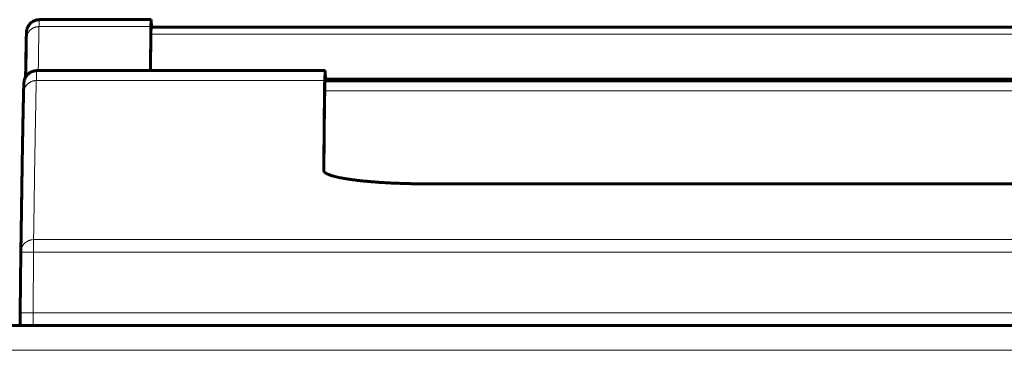
# Model space of a CAD drawing. Units: millimetres. Extents: x -280 to 1687, y 270 to 1417.
# Drawn here: x 506 to 545, y 1400 to 1413 of the extents above; entities that cross this region are included whole.
import ezdxf

# ---------------------------------------------------------------- set-up
doc = ezdxf.new("R2010")
doc.units = ezdxf.units.MM
doc.linetypes.add('K5LT_BASIC', pattern=[0])
doc.linetypes.add('K5LT_THIN', pattern=[0])

msp = doc.modelspace()

# ---------------------------------------------------------------- linework, layer by layer
at = {"linetype": 'K5LT_BASIC', "lineweight": 60}
for p, q in [((511.139, 1413.051), (506.754, 1413.051)), ((511.13, 1412.778), (511.139, 1413.051)), ((511.139, 1413.051), (511.148, 1412.751)), ((511.116, 1411.051), (511.129, 1412.729)), ((511.118, 1411.051), (511.13, 1412.478)), ((511.129, 1412.729), (511.13, 1412.778)), ((575.129, 1412.751), (511.139, 1412.751)), ((506.24, 1412.181), (506.233, 1411.784)), ((506.238, 1412.096), (506.239, 1412.099)), ((506.238, 1412.094), (506.238, 1412.096)), ((506.238, 1412.047), (506.238, 1412.094)), ((506.239, 1412.122), (506.24, 1412.151)), ((506.239, 1412.107), (506.239, 1412.122)), ((506.239, 1412.099), (506.239, 1412.107)), ((506.243, 1412.291), (506.24, 1412.181)), ((506.24, 1412.188), (506.241, 1412.211)), ((506.24, 1412.176), (506.24, 1412.188)), ((506.24, 1412.17), (506.24, 1412.176)), ((506.24, 1412.167), (506.24, 1412.17)), ((506.24, 1412.165), (506.24, 1412.167)), ((506.24, 1412.151), (506.24, 1412.165)), ((506.241, 1412.233), (506.242, 1412.239)), ((506.241, 1412.231), (506.241, 1412.233)), ((506.241, 1412.229), (506.241, 1412.231)), ((506.241, 1412.211), (506.241, 1412.229)), ((506.242, 1412.269), (506.243, 1412.283)), ((506.242, 1412.249), (506.242, 1412.269)), ((506.242, 1412.239), (506.242, 1412.249)), ((506.243, 1412.283), (506.243, 1412.291)), ((506.243, 1412.283), (506.243, 1412.283)), ((506.233, 1411.784), (506.224, 1411.222)), ((506.231, 1411.713), (506.232, 1411.714)), ((506.231, 1411.712), (506.231, 1411.713)), ((506.231, 1411.707), (506.231, 1411.712)), ((506.231, 1411.693), (506.231, 1411.707)), ((506.231, 1411.686), (506.231, 1411.693)), ((506.231, 1411.683), (506.231, 1411.686)), ((506.231, 1411.681), (506.231, 1411.683)), ((506.231, 1411.68), (506.231, 1411.681)), ((506.231, 1411.666), (506.231, 1411.68)), ((506.231, 1411.657), (506.231, 1411.666)), ((506.232, 1411.771), (506.233, 1411.773)), ((506.232, 1411.757), (506.232, 1411.771)), ((506.232, 1411.751), (506.232, 1411.757)), ((506.232, 1411.747), (506.232, 1411.751)), ((506.232, 1411.746), (506.232, 1411.747)), ((506.232, 1411.745), (506.232, 1411.746)), ((506.232, 1411.739), (506.232, 1411.745)), ((506.232, 1411.725), (506.232, 1411.739)), ((506.232, 1411.718), (506.232, 1411.725)), ((506.232, 1411.714), (506.232, 1411.718)), ((506.233, 1411.828), (506.234, 1411.83)), ((506.233, 1411.827), (506.233, 1411.828)), ((506.233, 1411.824), (506.233, 1411.827)), ((506.233, 1411.812), (506.233, 1411.824)), ((506.233, 1411.805), (506.233, 1411.812)), ((506.233, 1411.802), (506.233, 1411.805)), ((506.233, 1411.801), (506.233, 1411.802)), ((506.233, 1411.8), (506.233, 1411.801)), ((506.233, 1411.797), (506.233, 1411.8)), ((506.233, 1411.784), (506.233, 1411.797)), ((506.233, 1411.778), (506.233, 1411.784)), ((506.233, 1411.775), (506.233, 1411.778)), ((506.233, 1411.773), (506.233, 1411.775)), ((506.233, 1411.773), (506.233, 1411.773)), ((506.234, 1411.882), (506.235, 1411.89)), ((506.234, 1411.877), (506.234, 1411.882)), ((506.234, 1411.875), (506.234, 1411.877)), ((506.234, 1411.874), (506.234, 1411.875)), ((506.234, 1411.857), (506.234, 1411.874)), ((506.234, 1411.841), (506.234, 1411.857)), ((506.234, 1411.834), (506.234, 1411.841)), ((506.234, 1411.83), (506.234, 1411.834)), ((506.235, 1411.938), (506.236, 1411.941)), ((506.235, 1411.937), (506.235, 1411.938)), ((506.235, 1411.936), (506.235, 1411.937)), ((506.235, 1411.922), (506.235, 1411.936)), ((506.235, 1411.915), (506.235, 1411.922)), ((506.235, 1411.912), (506.235, 1411.915)), ((506.235, 1411.91), (506.235, 1411.912)), ((506.235, 1411.909), (506.235, 1411.91)), ((506.235, 1411.907), (506.235, 1411.909)), ((506.235, 1411.89), (506.235, 1411.907)), ((506.236, 1411.994), (506.237, 1411.998)), ((506.236, 1411.992), (506.236, 1411.994)), ((506.236, 1411.97), (506.236, 1411.992)), ((506.236, 1411.953), (506.236, 1411.97)), ((506.236, 1411.945), (506.236, 1411.953)), ((506.236, 1411.941), (506.236, 1411.945)), ((506.237, 1412.019), (506.238, 1412.047)), ((506.237, 1412.005), (506.237, 1412.019)), ((506.237, 1411.998), (506.237, 1412.005)), ((506.224, 1411.269), (506.225, 1411.281)), ((506.225, 1411.304), (506.226, 1411.35)), ((506.225, 1411.281), (506.225, 1411.304)), ((506.226, 1411.397), (506.227, 1411.408)), ((506.226, 1411.391), (506.226, 1411.397)), ((506.226, 1411.388), (506.226, 1411.391)), ((506.226, 1411.35), (506.226, 1411.388)), ((506.227, 1411.43), (506.228, 1411.473)), ((506.227, 1411.408), (506.227, 1411.43)), ((506.228, 1411.524), (506.229, 1411.542)), ((506.228, 1411.515), (506.228, 1411.524)), ((506.228, 1411.511), (506.228, 1411.515)), ((506.228, 1411.509), (506.228, 1411.511)), ((506.228, 1411.473), (506.228, 1411.509)), ((506.229, 1411.591), (506.23, 1411.598)), ((506.229, 1411.588), (506.229, 1411.591)), ((506.229, 1411.586), (506.229, 1411.588)), ((506.229, 1411.577), (506.229, 1411.586)), ((506.229, 1411.542), (506.229, 1411.577)), ((506.23, 1411.652), (506.231, 1411.657)), ((506.23, 1411.65), (506.23, 1411.652)), ((506.23, 1411.649), (506.23, 1411.65)), ((506.23, 1411.637), (506.23, 1411.649)), ((506.23, 1411.611), (506.23, 1411.637)), ((506.23, 1411.598), (506.23, 1411.611)), ((506.224, 1411.222), (506.218, 1410.795)), ((506.219, 1410.9), (506.22, 1410.964)), ((506.219, 1410.867), (506.219, 1410.9)), ((506.22, 1410.994), (506.221, 1411.007)), ((506.22, 1410.987), (506.22, 1410.994)), ((506.22, 1410.984), (506.22, 1410.987)), ((506.22, 1410.964), (506.22, 1410.984)), ((506.221, 1411.032), (506.222, 1411.083)), ((506.221, 1411.007), (506.221, 1411.032)), ((506.222, 1411.135), (506.223, 1411.147)), ((506.222, 1411.129), (506.222, 1411.135)), ((506.222, 1411.126), (506.222, 1411.129)), ((506.222, 1411.083), (506.222, 1411.126)), ((506.223, 1411.172), (506.224, 1411.22)), ((506.223, 1411.147), (506.223, 1411.172)), ((506.224, 1411.263), (506.224, 1411.269)), ((506.224, 1411.26), (506.224, 1411.263)), ((506.224, 1411.22), (506.224, 1411.26)), ((517.956, 1411.051), (506.653, 1411.051)), ((517.943, 1410.662), (517.956, 1411.051)), ((517.956, 1411.051), (517.969, 1410.651)), ((506.218, 1410.85), (506.219, 1410.867)), ((506.218, 1410.842), (506.218, 1410.85)), ((506.218, 1410.838), (506.218, 1410.842)), ((506.218, 1410.836), (506.218, 1410.838)), ((506.218, 1410.795), (506.218, 1410.836)), ((517.956, 1410.651), (568.143, 1410.651)), ((568.144, 1410.713), (517.968, 1410.713)), ((506.136, 1410.138), (506.137, 1410.15)), ((506.136, 1410.129), (506.136, 1410.138)), ((506.136, 1410.125), (506.136, 1410.129)), ((506.136, 1410.122), (506.136, 1410.125)), ((506.136, 1410.121), (506.136, 1410.122)), ((506.136, 1410.118), (506.136, 1410.121)), ((506.136, 1410.117), (506.136, 1410.118)), ((506.137, 1410.167), (506.137, 1410.175)), ((506.137, 1410.166), (506.137, 1410.167)), ((506.137, 1410.164), (506.137, 1410.166)), ((506.137, 1410.16), (506.137, 1410.164)), ((506.137, 1410.156), (506.137, 1410.16)), ((506.137, 1410.155), (506.137, 1410.156)), ((506.137, 1410.15), (506.137, 1410.155)), ((517.936, 1409.843), (517.943, 1410.262)), ((506.127, 1409.751), (506.128, 1409.764)), ((506.127, 1409.724), (506.127, 1409.751)), ((506.128, 1409.788), (506.129, 1409.814)), ((506.128, 1409.775), (506.128, 1409.788)), ((506.128, 1409.769), (506.128, 1409.775)), ((506.128, 1409.765), (506.128, 1409.769)), ((506.128, 1409.764), (506.128, 1409.765)), ((506.129, 1409.838), (506.13, 1409.851)), ((506.129, 1409.831), (506.129, 1409.838)), ((506.129, 1409.828), (506.129, 1409.831)), ((506.129, 1409.827), (506.129, 1409.828)), ((506.129, 1409.814), (506.129, 1409.827)), ((506.13, 1409.89), (506.131, 1409.893)), ((506.13, 1409.888), (506.13, 1409.89)), ((506.13, 1409.876), (506.13, 1409.888)), ((506.13, 1409.851), (506.13, 1409.876)), ((506.131, 1409.912), (506.132, 1409.937)), ((506.131, 1409.899), (506.131, 1409.912)), ((506.131, 1409.893), (506.131, 1409.899)), ((506.132, 1409.965), (506.133, 1409.983)), ((506.132, 1409.955), (506.132, 1409.965)), ((506.132, 1409.951), (506.132, 1409.955)), ((506.132, 1409.948), (506.132, 1409.951)), ((506.132, 1409.937), (506.132, 1409.948)), ((506.133, 1409.983), (506.134, 1410.019)), ((506.134, 1410.019), (506.135, 1410.086)), ((506.135, 1410.092), (506.136, 1410.1)), ((506.135, 1410.088), (506.135, 1410.092)), ((506.135, 1410.086), (506.135, 1410.088)), ((506.136, 1410.114), (506.136, 1410.117)), ((506.136, 1410.109), (506.136, 1410.114)), ((506.136, 1410.1), (506.136, 1410.109)), ((517.91, 1407.112), (517.936, 1409.843)), ((506.118, 1409.323), (506.119, 1409.348)), ((506.119, 1409.372), (506.12, 1409.386)), ((506.119, 1409.365), (506.119, 1409.372)), ((506.119, 1409.361), (506.119, 1409.365)), ((506.119, 1409.359), (506.119, 1409.361)), ((506.119, 1409.348), (506.119, 1409.359)), ((506.12, 1409.432), (506.121, 1409.437)), ((506.12, 1409.429), (506.12, 1409.432)), ((506.12, 1409.414), (506.12, 1409.429)), ((506.12, 1409.386), (506.12, 1409.414)), ((506.121, 1409.467), (506.122, 1409.506)), ((506.121, 1409.447), (506.121, 1409.467)), ((506.121, 1409.437), (506.121, 1409.447)), ((506.122, 1409.506), (506.123, 1409.564)), ((506.123, 1409.571), (506.124, 1409.581)), ((506.123, 1409.566), (506.123, 1409.571)), ((506.123, 1409.564), (506.123, 1409.566)), ((506.124, 1409.601), (506.125, 1409.632)), ((506.124, 1409.581), (506.124, 1409.601)), ((506.125, 1409.658), (506.126, 1409.686)), ((506.125, 1409.644), (506.125, 1409.658)), ((506.125, 1409.637), (506.125, 1409.644)), ((506.125, 1409.634), (506.125, 1409.637)), ((506.125, 1409.632), (506.125, 1409.634)), ((506.126, 1409.711), (506.127, 1409.724)), ((506.126, 1409.704), (506.126, 1409.711)), ((506.126, 1409.701), (506.126, 1409.704)), ((506.126, 1409.699), (506.126, 1409.701)), ((506.126, 1409.686), (506.126, 1409.699)), ((506.11, 1408.919), (506.111, 1408.964)), ((506.111, 1408.977), (506.112, 1408.992)), ((506.111, 1408.97), (506.111, 1408.977)), ((506.111, 1408.966), (506.111, 1408.97)), ((506.111, 1408.964), (506.111, 1408.966)), ((506.112, 1409.032), (506.113, 1409.053)), ((506.112, 1409.022), (506.112, 1409.032)), ((506.112, 1409.016), (506.112, 1409.022)), ((506.112, 1409.014), (506.112, 1409.016)), ((506.112, 1409.012), (506.112, 1409.014)), ((506.112, 1408.992), (506.112, 1409.012)), ((506.113, 1409.08), (506.114, 1409.101)), ((506.113, 1409.069), (506.113, 1409.08)), ((506.113, 1409.064), (506.113, 1409.069)), ((506.113, 1409.061), (506.113, 1409.064)), ((506.113, 1409.06), (506.113, 1409.061)), ((506.113, 1409.053), (506.113, 1409.06)), ((506.114, 1409.127), (506.115, 1409.148)), ((506.114, 1409.116), (506.114, 1409.127)), ((506.114, 1409.111), (506.114, 1409.116)), ((506.114, 1409.108), (506.114, 1409.111)), ((506.114, 1409.107), (506.114, 1409.108)), ((506.114, 1409.101), (506.114, 1409.107)), ((506.115, 1409.174), (506.116, 1409.195)), ((506.115, 1409.163), (506.115, 1409.174)), ((506.115, 1409.157), (506.115, 1409.163)), ((506.115, 1409.155), (506.115, 1409.157)), ((506.115, 1409.153), (506.115, 1409.155)), ((506.115, 1409.148), (506.115, 1409.153)), ((506.116, 1409.22), (506.117, 1409.241)), ((506.116, 1409.21), (506.116, 1409.22)), ((506.116, 1409.204), (506.116, 1409.21)), ((506.116, 1409.202), (506.116, 1409.204)), ((506.116, 1409.2), (506.116, 1409.202)), ((506.116, 1409.195), (506.116, 1409.2)), ((506.117, 1409.267), (506.118, 1409.289)), ((506.117, 1409.256), (506.117, 1409.267)), ((506.117, 1409.25), (506.117, 1409.256)), ((506.117, 1409.247), (506.117, 1409.25)), ((506.117, 1409.246), (506.117, 1409.247)), ((506.117, 1409.241), (506.117, 1409.246)), ((506.118, 1409.31), (506.118, 1409.323)), ((506.118, 1409.304), (506.118, 1409.31)), ((506.118, 1409.301), (506.118, 1409.304)), ((506.118, 1409.299), (506.118, 1409.301)), ((506.118, 1409.289), (506.118, 1409.299)), ((506.104, 1408.59), (506.105, 1408.614)), ((506.104, 1408.578), (506.104, 1408.59)), ((506.104, 1408.572), (506.104, 1408.578)), ((506.105, 1408.644), (506.106, 1408.668)), ((506.105, 1408.632), (506.105, 1408.644)), ((506.105, 1408.626), (506.105, 1408.632)), ((506.105, 1408.622), (506.105, 1408.626)), ((506.105, 1408.621), (506.105, 1408.622)), ((506.105, 1408.614), (506.105, 1408.621)), ((506.106, 1408.701), (506.107, 1408.725)), ((506.106, 1408.689), (506.106, 1408.701)), ((506.106, 1408.683), (506.106, 1408.689)), ((506.106, 1408.68), (506.106, 1408.683)), ((506.106, 1408.678), (506.106, 1408.68)), ((506.106, 1408.668), (506.106, 1408.678)), ((506.107, 1408.755), (506.108, 1408.781)), ((506.107, 1408.742), (506.107, 1408.755)), ((506.107, 1408.736), (506.107, 1408.742)), ((506.107, 1408.732), (506.107, 1408.736)), ((506.107, 1408.731), (506.107, 1408.732)), ((506.107, 1408.725), (506.107, 1408.731)), ((506.108, 1408.814), (506.109, 1408.827)), ((506.108, 1408.807), (506.108, 1408.814)), ((506.108, 1408.804), (506.108, 1408.807)), ((506.108, 1408.802), (506.108, 1408.804)), ((506.108, 1408.781), (506.108, 1408.802)), ((506.109, 1408.871), (506.11, 1408.887)), ((506.109, 1408.863), (506.109, 1408.871)), ((506.109, 1408.859), (506.109, 1408.863)), ((506.109, 1408.857), (506.109, 1408.859)), ((506.109, 1408.853), (506.109, 1408.857)), ((506.109, 1408.827), (506.109, 1408.853)), ((506.11, 1408.887), (506.11, 1408.919)), ((506.096, 1408.141), (506.097, 1408.196)), ((506.097, 1408.196), (506.099, 1408.287)), ((506.099, 1408.32), (506.1, 1408.358)), ((506.099, 1408.301), (506.099, 1408.32)), ((506.099, 1408.292), (506.099, 1408.301)), ((506.099, 1408.287), (506.099, 1408.292)), ((506.1, 1408.358), (506.101, 1408.432)), ((506.101, 1408.432), (506.103, 1408.513)), ((506.103, 1408.536), (506.104, 1408.561)), ((506.103, 1408.523), (506.103, 1408.536)), ((506.103, 1408.517), (506.103, 1408.523)), ((506.103, 1408.513), (506.103, 1408.517)), ((506.104, 1408.569), (506.104, 1408.572)), ((506.104, 1408.567), (506.104, 1408.569)), ((506.104, 1408.561), (506.104, 1408.567)), ((506.09, 1407.768), (506.091, 1407.858)), ((506.091, 1407.858), (506.093, 1407.987)), ((506.093, 1407.987), (506.094, 1407.991)), ((506.094, 1408.018), (506.095, 1408.054)), ((506.094, 1408), (506.094, 1408.018)), ((506.094, 1407.991), (506.094, 1408)), ((506.095, 1408.1), (506.096, 1408.114)), ((506.095, 1408.093), (506.095, 1408.1)), ((506.095, 1408.089), (506.095, 1408.093)), ((506.095, 1408.054), (506.095, 1408.089)), ((506.096, 1408.114), (506.096, 1408.141)), ((506.083, 1407.363), (506.085, 1407.466)), ((506.085, 1407.5), (506.086, 1407.539)), ((506.085, 1407.481), (506.085, 1407.5)), ((506.085, 1407.471), (506.085, 1407.481)), ((506.085, 1407.466), (506.085, 1407.471)), ((506.086, 1407.539), (506.087, 1407.617)), ((506.087, 1407.617), (506.088, 1407.682)), ((506.088, 1407.688), (506.089, 1407.7)), ((506.088, 1407.682), (506.088, 1407.688)), ((506.089, 1407.723), (506.09, 1407.768)), ((506.089, 1407.7), (506.089, 1407.723)), ((506.077, 1407.022), (506.078, 1407.034)), ((506.078, 1407.057), (506.079, 1407.102)), ((506.078, 1407.034), (506.078, 1407.057)), ((506.079, 1407.148), (506.08, 1407.17)), ((506.079, 1407.137), (506.079, 1407.148)), ((506.079, 1407.131), (506.079, 1407.137)), ((506.079, 1407.128), (506.079, 1407.131)), ((506.079, 1407.102), (506.079, 1407.128)), ((506.08, 1407.17), (506.081, 1407.215)), ((506.081, 1407.269), (506.082, 1407.301)), ((506.081, 1407.254), (506.081, 1407.269)), ((506.081, 1407.246), (506.081, 1407.254)), ((506.081, 1407.242), (506.081, 1407.246)), ((506.081, 1407.215), (506.081, 1407.242)), ((506.082, 1407.301), (506.083, 1407.363)), ((506.071, 1406.634), (506.072, 1406.661)), ((506.072, 1406.706), (506.073, 1406.753)), ((506.072, 1406.682), (506.072, 1406.706)), ((506.072, 1406.67), (506.072, 1406.682)), ((506.072, 1406.664), (506.072, 1406.67)), ((506.072, 1406.661), (506.072, 1406.664)), ((506.073, 1406.753), (506.074, 1406.78)), ((506.074, 1406.824), (506.075, 1406.871)), ((506.074, 1406.801), (506.074, 1406.824)), ((506.074, 1406.789), (506.074, 1406.801)), ((506.074, 1406.783), (506.074, 1406.789)), ((506.074, 1406.78), (506.074, 1406.783)), ((506.075, 1406.898), (506.076, 1406.901)), ((506.075, 1406.871), (506.075, 1406.898)), ((506.076, 1406.941), (506.077, 1406.987)), ((506.076, 1406.918), (506.076, 1406.941)), ((506.076, 1406.907), (506.076, 1406.918)), ((506.076, 1406.901), (506.076, 1406.907)), ((506.077, 1407.017), (506.077, 1407.022)), ((506.077, 1407.014), (506.077, 1407.017)), ((506.077, 1406.987), (506.077, 1407.014)), ((506.065, 1406.215), (506.066, 1406.265)), ((506.066, 1406.316), (506.067, 1406.34)), ((506.066, 1406.303), (506.066, 1406.316)), ((506.066, 1406.297), (506.066, 1406.303)), ((506.066, 1406.294), (506.066, 1406.297)), ((506.066, 1406.265), (506.066, 1406.294)), ((506.067, 1406.39), (506.068, 1406.418)), ((506.067, 1406.34), (506.067, 1406.39)), ((506.068, 1406.439), (506.069, 1406.464)), ((506.068, 1406.427), (506.068, 1406.439)), ((506.068, 1406.421), (506.068, 1406.427)), ((506.068, 1406.418), (506.068, 1406.421)), ((506.069, 1406.512), (506.07, 1406.54)), ((506.069, 1406.464), (506.069, 1406.512)), ((506.07, 1406.561), (506.071, 1406.586)), ((506.07, 1406.549), (506.07, 1406.561)), ((506.07, 1406.543), (506.07, 1406.549)), ((506.07, 1406.54), (506.07, 1406.543)), ((506.071, 1406.586), (506.071, 1406.634)), ((564.104, 1406.61), (521.904, 1406.61)), ((506.058, 1405.742), (506.06, 1405.912)), ((506.06, 1405.93), (506.061, 1405.953)), ((506.06, 1405.918), (506.06, 1405.93)), ((506.06, 1405.912), (506.06, 1405.918)), ((506.061, 1405.999), (506.062, 1406.041)), ((506.061, 1405.953), (506.061, 1405.999)), ((506.062, 1406.063), (506.063, 1406.089)), ((506.062, 1406.051), (506.062, 1406.063)), ((506.062, 1406.044), (506.062, 1406.051)), ((506.062, 1406.041), (506.062, 1406.044)), ((506.063, 1406.089), (506.064, 1406.139)), ((506.064, 1406.19), (506.065, 1406.215)), ((506.064, 1406.178), (506.064, 1406.19)), ((506.064, 1406.171), (506.064, 1406.178)), ((506.064, 1406.168), (506.064, 1406.171)), ((506.064, 1406.139), (506.064, 1406.168)), ((506.053, 1405.439), (506.054, 1405.517)), ((506.054, 1405.524), (506.055, 1405.539)), ((506.054, 1405.517), (506.054, 1405.524)), ((506.055, 1405.568), (506.056, 1405.627)), ((506.055, 1405.539), (506.055, 1405.568)), ((506.056, 1405.627), (506.058, 1405.742)), ((506.048, 1405.083), (506.05, 1405.205)), ((506.05, 1405.268), (506.051, 1405.293)), ((506.05, 1405.256), (506.05, 1405.268)), ((506.05, 1405.25), (506.05, 1405.256)), ((506.05, 1405.205), (506.05, 1405.25)), ((506.051, 1405.293), (506.052, 1405.342)), ((506.052, 1405.342), (506.053, 1405.439)), ((506.041, 1404.655), (506.043, 1404.781)), ((506.043, 1404.781), (506.046, 1404.967)), ((506.046, 1404.99), (506.047, 1405.021)), ((506.046, 1404.974), (506.046, 1404.99)), ((506.046, 1404.967), (506.046, 1404.974)), ((506.047, 1405.021), (506.048, 1405.083)), ((506.037, 1404.323), (506.038, 1404.404)), ((506.038, 1404.404), (506.04, 1404.537)), ((506.04, 1404.561), (506.041, 1404.592)), ((506.04, 1404.545), (506.04, 1404.561)), ((506.04, 1404.537), (506.04, 1404.545)), ((506.041, 1404.592), (506.041, 1404.655)), ((506.031, 1403.949), (506.032, 1403.961)), ((506.031, 1403.942), (506.031, 1403.949)), ((506.031, 1403.933), (506.031, 1403.942)), ((506.032, 1404.002), (506.033, 1404.039)), ((506.032, 1403.977), (506.032, 1404.002)), ((506.032, 1403.961), (506.032, 1403.977)), ((506.033, 1404.097), (506.034, 1404.103)), ((506.033, 1404.094), (506.033, 1404.097)), ((506.033, 1404.039), (506.033, 1404.094)), ((506.034, 1404.136), (506.035, 1404.18)), ((506.034, 1404.114), (506.034, 1404.136)), ((506.034, 1404.103), (506.034, 1404.114)), ((506.035, 1404.18), (506.036, 1404.246)), ((506.036, 1404.282), (506.037, 1404.323)), ((506.036, 1404.262), (506.036, 1404.282)), ((506.036, 1404.252), (506.036, 1404.262)), ((506.036, 1404.246), (506.036, 1404.252)), ((506.031, 1403.93), (506.01, 1401.546)), ((506.031, 1403.93), (506.01, 1401.546)), ((506.031, 1403.933), (506.031, 1403.93)), ((506.007, 1401.258), (506.008, 1401.272)), ((506.007, 1401.242), (506.007, 1401.258)), ((506.007, 1401.234), (506.007, 1401.242)), ((506.008, 1401.345), (506.009, 1401.367)), ((506.008, 1401.334), (506.008, 1401.345)), ((506.008, 1401.329), (506.008, 1401.334)), ((506.008, 1401.326), (506.008, 1401.329)), ((506.008, 1401.325), (506.008, 1401.326)), ((506.008, 1401.308), (506.008, 1401.325)), ((506.008, 1401.289), (506.008, 1401.308)), ((506.008, 1401.28), (506.008, 1401.289)), ((506.008, 1401.275), (506.008, 1401.28)), ((506.008, 1401.273), (506.008, 1401.275)), ((506.008, 1401.272), (506.008, 1401.273)), ((506.009, 1401.442), (506.01, 1401.472)), ((506.009, 1401.414), (506.009, 1401.442)), ((506.009, 1401.401), (506.009, 1401.414)), ((506.009, 1401.394), (506.009, 1401.401)), ((506.009, 1401.391), (506.009, 1401.394)), ((506.009, 1401.39), (506.009, 1401.391)), ((506.009, 1401.367), (506.009, 1401.39)), ((506.01, 1401.546), (506.01, 1401.546)), ((506.01, 1401.545), (506.01, 1401.546)), ((506.01, 1401.543), (506.01, 1401.545)), ((506.01, 1401.536), (506.01, 1401.543)), ((506.01, 1401.532), (506.01, 1401.536)), ((506.01, 1401.53), (506.01, 1401.532)), ((506.01, 1401.529), (506.01, 1401.53)), ((506.01, 1401.526), (506.01, 1401.529)), ((506.01, 1401.522), (506.01, 1401.526)), ((506.01, 1401.52), (506.01, 1401.522)), ((506.01, 1401.495), (506.01, 1401.52)), ((506.01, 1401.52), (506.01, 1401.52)), ((506.01, 1401.483), (506.01, 1401.495)), ((506.01, 1401.476), (506.01, 1401.483)), ((506.01, 1401.473), (506.01, 1401.476)), ((506.01, 1401.472), (506.01, 1401.473)), ((275.451, 1401.051), (579.518, 1401.051)), ((506.005, 1401.069), (506.006, 1401.073)), ((506.005, 1401.068), (506.005, 1401.069)), ((506.005, 1401.067), (506.005, 1401.068)), ((506.005, 1401.064), (506.005, 1401.067)), ((506.005, 1401.067), (506.005, 1401.067)), ((506.005, 1401.059), (506.005, 1401.064)), ((506.005, 1401.057), (506.005, 1401.059)), ((506.005, 1401.056), (506.005, 1401.057)), ((506.005, 1401.054), (506.005, 1401.056)), ((506.005, 1401.056), (506.005, 1401.056)), ((506.005, 1401.056), (506.005, 1401.056)), ((506.005, 1401.052), (506.005, 1401.054)), ((506.005, 1401.051), (506.005, 1401.052)), ((506.006, 1401.155), (506.007, 1401.162)), ((506.006, 1401.152), (506.006, 1401.155)), ((506.006, 1401.15), (506.006, 1401.152)), ((506.006, 1401.149), (506.006, 1401.15)), ((506.006, 1401.138), (506.006, 1401.149)), ((506.006, 1401.126), (506.006, 1401.138)), ((506.006, 1401.12), (506.006, 1401.126)), ((506.006, 1401.117), (506.006, 1401.12)), ((506.006, 1401.116), (506.006, 1401.117)), ((506.006, 1401.115), (506.006, 1401.116)), ((506.006, 1401.106), (506.006, 1401.115)), ((506.006, 1401.096), (506.006, 1401.106)), ((506.006, 1401.092), (506.006, 1401.096)), ((506.006, 1401.089), (506.006, 1401.092)), ((506.006, 1401.088), (506.006, 1401.089)), ((506.006, 1401.079), (506.006, 1401.088)), ((506.006, 1401.088), (506.006, 1401.088)), ((506.006, 1401.073), (506.006, 1401.079)), ((506.007, 1401.23), (506.007, 1401.234)), ((506.007, 1401.228), (506.007, 1401.23)), ((506.007, 1401.227), (506.007, 1401.228)), ((506.007, 1401.216), (506.007, 1401.227)), ((506.007, 1401.2), (506.007, 1401.216)), ((506.007, 1401.193), (506.007, 1401.2)), ((506.007, 1401.189), (506.007, 1401.193)), ((506.007, 1401.188), (506.007, 1401.189)), ((506.007, 1401.187), (506.007, 1401.188)), ((506.007, 1401.177), (506.007, 1401.187)), ((506.007, 1401.162), (506.007, 1401.177))]:
    msp.add_line(p, q, dxfattribs=at)
at = {"linetype": 'K5LT_THIN', "lineweight": 18}
for p, q in [((506.267, 1412.432), (506.27, 1412.44)), ((506.27, 1412.44), (506.275, 1412.456)), ((506.275, 1412.456), (506.281, 1412.471)), ((506.281, 1412.471), (506.282, 1412.472)), ((506.282, 1412.472), (506.283, 1412.474)), ((506.283, 1412.474), (506.285, 1412.478)), ((506.285, 1412.478), (506.288, 1412.487)), ((506.288, 1412.487), (506.297, 1412.504)), ((506.297, 1412.504), (506.306, 1412.521)), ((506.306, 1412.522), (506.308, 1412.525)), ((506.306, 1412.521), (506.306, 1412.522)), ((506.308, 1412.525), (506.31, 1412.529)), ((506.31, 1412.529), (506.316, 1412.538)), ((506.316, 1412.538), (506.327, 1412.556)), ((506.327, 1412.556), (506.34, 1412.574)), ((506.34, 1412.574), (506.341, 1412.576)), ((506.341, 1412.576), (506.343, 1412.578)), ((506.343, 1412.578), (506.346, 1412.582)), ((506.346, 1412.582), (506.353, 1412.591)), ((506.353, 1412.591), (506.368, 1412.608)), ((506.368, 1412.608), (506.381, 1412.623)), ((506.381, 1412.623), (506.382, 1412.624)), ((506.382, 1412.624), (506.384, 1412.626)), ((506.384, 1412.626), (506.388, 1412.63)), ((506.388, 1412.63), (506.396, 1412.638)), ((506.396, 1412.638), (506.412, 1412.653)), ((506.412, 1412.653), (506.428, 1412.666)), ((506.428, 1412.666), (506.429, 1412.667)), ((506.429, 1412.667), (506.431, 1412.669)), ((506.431, 1412.669), (506.435, 1412.672)), ((506.435, 1412.672), (506.444, 1412.679)), ((506.444, 1412.679), (506.463, 1412.692)), ((506.463, 1412.692), (506.479, 1412.703)), ((506.479, 1412.703), (506.481, 1412.704)), ((506.481, 1412.704), (506.483, 1412.705)), ((506.483, 1412.705), (506.488, 1412.708)), ((506.488, 1412.708), (506.498, 1412.714)), ((506.498, 1412.714), (506.518, 1412.724)), ((506.518, 1412.724), (506.535, 1412.733)), ((506.535, 1412.733), (506.537, 1412.733)), ((506.537, 1412.733), (506.539, 1412.734)), ((506.539, 1412.734), (506.544, 1412.737)), ((506.544, 1412.737), (506.555, 1412.741)), ((506.555, 1412.741), (506.576, 1412.749)), ((506.576, 1412.749), (506.594, 1412.755)), ((506.594, 1412.755), (506.595, 1412.755)), ((506.595, 1412.755), (506.598, 1412.756)), ((506.598, 1412.756), (506.603, 1412.758)), ((506.603, 1412.758), (506.614, 1412.761)), ((506.614, 1412.761), (506.635, 1412.766)), ((506.635, 1412.766), (506.651, 1412.769)), ((506.651, 1412.769), (506.652, 1412.769)), ((506.652, 1412.769), (506.654, 1412.77)), ((506.654, 1412.77), (506.659, 1412.77)), ((506.659, 1412.77), (506.668, 1412.772)), ((506.668, 1412.772), (506.686, 1412.774)), ((506.686, 1412.774), (506.694, 1412.775)), ((506.694, 1412.775), (506.695, 1412.775)), ((506.695, 1412.775), (506.697, 1412.775)), ((506.697, 1412.775), (506.7, 1412.776)), ((506.7, 1412.776), (506.707, 1412.776)), ((506.707, 1412.776), (506.721, 1412.777)), ((506.721, 1412.777), (506.723, 1412.777)), ((506.723, 1412.777), (506.724, 1412.777)), ((506.724, 1412.777), (506.725, 1412.777)), ((506.725, 1412.777), (506.728, 1412.777)), ((506.728, 1412.777), (506.733, 1412.777)), ((506.733, 1412.777), (506.743, 1412.778)), ((506.735, 1412.434), (506.736, 1412.46)), ((506.735, 1412.421), (506.735, 1412.434)), ((506.736, 1412.46), (506.737, 1412.51)), ((506.737, 1412.51), (506.738, 1412.556)), ((506.738, 1412.597), (506.739, 1412.639)), ((506.738, 1412.575), (506.738, 1412.597)), ((506.738, 1412.564), (506.738, 1412.575)), ((506.738, 1412.559), (506.738, 1412.564)), ((506.738, 1412.556), (506.738, 1412.559)), ((506.739, 1412.639), (506.74, 1412.678)), ((506.74, 1412.685), (506.741, 1412.694)), ((506.74, 1412.68), (506.74, 1412.685)), ((506.74, 1412.678), (506.74, 1412.68)), ((506.741, 1412.713), (506.742, 1412.747)), ((506.741, 1412.694), (506.741, 1412.713)), ((506.742, 1412.747), (506.743, 1412.778)), ((511.13, 1412.778), (506.743, 1412.778)), ((575.126, 1412.478), (511.13, 1412.478)), ((506.243, 1412.291), (506.246, 1412.334)), ((506.243, 1412.283), (506.243, 1412.291)), ((506.246, 1412.337), (506.247, 1412.341)), ((506.246, 1412.335), (506.246, 1412.337)), ((506.246, 1412.334), (506.246, 1412.335)), ((506.247, 1412.341), (506.248, 1412.35)), ((506.248, 1412.35), (506.25, 1412.366)), ((506.25, 1412.366), (506.253, 1412.381)), ((506.253, 1412.381), (506.254, 1412.382)), ((506.254, 1412.384), (506.255, 1412.389)), ((506.254, 1412.382), (506.254, 1412.384)), ((506.255, 1412.389), (506.257, 1412.397)), ((506.257, 1412.397), (506.261, 1412.413)), ((506.261, 1412.413), (506.265, 1412.425)), ((506.265, 1412.426), (506.266, 1412.428)), ((506.265, 1412.425), (506.265, 1412.426)), ((506.266, 1412.428), (506.267, 1412.432)), ((506.728, 1411.988), (506.729, 1412.057)), ((506.729, 1412.086), (506.73, 1412.12)), ((506.729, 1412.07), (506.729, 1412.086)), ((506.729, 1412.061), (506.729, 1412.07)), ((506.729, 1412.057), (506.729, 1412.061)), ((506.73, 1412.12), (506.731, 1412.184)), ((506.731, 1412.184), (506.732, 1412.245)), ((506.732, 1412.271), (506.733, 1412.301)), ((506.732, 1412.256), (506.732, 1412.271)), ((506.732, 1412.249), (506.732, 1412.256)), ((506.732, 1412.245), (506.732, 1412.249)), ((506.733, 1412.301), (506.734, 1412.358)), ((506.734, 1412.358), (506.735, 1412.411)), ((506.735, 1412.415), (506.735, 1412.421)), ((506.735, 1412.411), (506.735, 1412.415)), ((506.723, 1411.691), (506.724, 1411.77)), ((506.723, 1411.65), (506.723, 1411.691)), ((506.724, 1411.77), (506.726, 1411.846)), ((506.726, 1411.879), (506.727, 1411.916)), ((506.726, 1411.861), (506.726, 1411.879)), ((506.726, 1411.851), (506.726, 1411.861)), ((506.726, 1411.846), (506.726, 1411.851)), ((506.727, 1411.916), (506.728, 1411.988)), ((506.714, 1411.051), (506.719, 1411.359)), ((506.719, 1411.4), (506.72, 1411.445)), ((506.719, 1411.377), (506.719, 1411.4)), ((506.719, 1411.365), (506.719, 1411.377)), ((506.719, 1411.359), (506.719, 1411.365)), ((506.72, 1411.445), (506.721, 1411.533)), ((506.721, 1411.533), (506.722, 1411.614)), ((506.722, 1411.63), (506.723, 1411.65)), ((506.722, 1411.619), (506.722, 1411.63)), ((506.722, 1411.614), (506.722, 1411.619)), ((506.262, 1410.492), (506.275, 1410.507)), ((506.275, 1410.507), (506.276, 1410.508)), ((506.276, 1410.508), (506.278, 1410.51)), ((506.278, 1410.51), (506.282, 1410.514)), ((506.282, 1410.514), (506.29, 1410.522)), ((506.29, 1410.522), (506.307, 1410.537)), ((506.307, 1410.537), (506.322, 1410.55)), ((506.322, 1410.55), (506.323, 1410.551)), ((506.323, 1410.551), (506.325, 1410.553)), ((506.325, 1410.553), (506.33, 1410.556)), ((506.33, 1410.556), (506.339, 1410.563)), ((506.339, 1410.563), (506.357, 1410.576)), ((506.357, 1410.576), (506.374, 1410.587)), ((506.374, 1410.587), (506.375, 1410.588)), ((506.375, 1410.588), (506.378, 1410.589)), ((506.378, 1410.589), (506.382, 1410.592)), ((506.382, 1410.592), (506.392, 1410.598)), ((506.392, 1410.598), (506.412, 1410.608)), ((506.412, 1410.608), (506.43, 1410.617)), ((506.43, 1410.617), (506.431, 1410.617)), ((506.431, 1410.617), (506.434, 1410.619)), ((506.434, 1410.619), (506.439, 1410.621)), ((506.439, 1410.621), (506.449, 1410.625)), ((506.449, 1410.625), (506.47, 1410.633)), ((506.47, 1410.633), (506.489, 1410.639)), ((506.489, 1410.639), (506.49, 1410.64)), ((506.49, 1410.64), (506.493, 1410.64)), ((506.493, 1410.64), (506.498, 1410.642)), ((506.498, 1410.642), (506.508, 1410.645)), ((506.508, 1410.645), (506.529, 1410.65)), ((506.529, 1410.65), (506.545, 1410.653)), ((506.545, 1410.653), (506.546, 1410.653)), ((506.546, 1410.653), (506.549, 1410.654)), ((506.549, 1410.654), (506.553, 1410.655)), ((506.553, 1410.655), (506.562, 1410.656)), ((506.562, 1410.656), (506.581, 1410.658)), ((506.581, 1410.658), (506.588, 1410.659)), ((506.588, 1410.659), (506.589, 1410.659)), ((506.589, 1410.659), (506.591, 1410.66)), ((506.591, 1410.66), (506.595, 1410.66)), ((506.595, 1410.66), (506.602, 1410.66)), ((506.602, 1410.66), (506.616, 1410.661)), ((506.616, 1410.661), (506.618, 1410.661)), ((506.618, 1410.661), (506.619, 1410.661)), ((506.619, 1410.661), (506.62, 1410.661)), ((506.62, 1410.661), (506.622, 1410.661)), ((506.622, 1410.661), (506.627, 1410.662)), ((506.627, 1410.662), (506.637, 1410.662)), ((517.943, 1410.662), (506.637, 1410.662)), ((506.137, 1410.175), (506.14, 1410.218)), ((506.137, 1410.167), (506.137, 1410.175)), ((506.14, 1410.219), (506.141, 1410.221)), ((506.14, 1410.218), (506.14, 1410.219)), ((506.141, 1410.225), (506.142, 1410.234)), ((506.141, 1410.221), (506.141, 1410.225)), ((506.142, 1410.234), (506.145, 1410.25)), ((506.145, 1410.25), (506.148, 1410.265)), ((506.148, 1410.266), (506.149, 1410.268)), ((506.148, 1410.265), (506.148, 1410.266)), ((506.149, 1410.268), (506.15, 1410.273)), ((506.15, 1410.273), (506.151, 1410.281)), ((506.151, 1410.281), (506.156, 1410.297)), ((506.156, 1410.297), (506.159, 1410.309)), ((506.159, 1410.31), (506.16, 1410.312)), ((506.159, 1410.309), (506.159, 1410.31)), ((506.16, 1410.312), (506.161, 1410.316)), ((506.161, 1410.316), (506.164, 1410.324)), ((506.164, 1410.324), (506.17, 1410.34)), ((506.17, 1410.34), (506.176, 1410.355)), ((506.176, 1410.356), (506.177, 1410.358)), ((506.176, 1410.355), (506.176, 1410.356)), ((506.177, 1410.358), (506.179, 1410.362)), ((506.179, 1410.362), (506.183, 1410.371)), ((506.183, 1410.371), (506.191, 1410.388)), ((506.191, 1410.388), (506.2, 1410.405)), ((506.2, 1410.405), (506.201, 1410.406)), ((506.201, 1410.406), (506.202, 1410.409)), ((506.202, 1410.409), (506.205, 1410.413)), ((506.205, 1410.413), (506.21, 1410.423)), ((506.21, 1410.423), (506.222, 1410.441)), ((506.222, 1410.441), (506.235, 1410.459)), ((506.235, 1410.46), (506.237, 1410.462)), ((506.235, 1410.459), (506.235, 1410.46)), ((506.237, 1410.462), (506.241, 1410.466)), ((506.241, 1410.466), (506.248, 1410.475)), ((506.248, 1410.475), (506.262, 1410.492)), ((568.137, 1410.262), (517.943, 1410.262)), ((517.908, 1407.131), (517.908, 1407.132)), ((506.255, 1404.337), (506.227, 1404.318)), ((506.279, 1404.352), (506.255, 1404.337)), ((506.291, 1404.359), (506.279, 1404.352)), ((506.297, 1404.362), (506.291, 1404.359)), ((506.3, 1404.364), (506.297, 1404.362)), ((506.302, 1404.364), (506.3, 1404.364)), ((506.327, 1404.377), (506.302, 1404.364)), ((506.348, 1404.385), (506.327, 1404.377)), ((506.359, 1404.389), (506.348, 1404.385)), ((506.364, 1404.391), (506.359, 1404.389)), ((506.367, 1404.392), (506.364, 1404.391)), ((506.368, 1404.392), (506.367, 1404.392)), ((506.384, 1404.398), (506.368, 1404.392)), ((506.403, 1404.403), (506.384, 1404.398)), ((506.412, 1404.405), (506.403, 1404.403)), ((506.417, 1404.406), (506.412, 1404.405)), ((506.42, 1404.407), (506.417, 1404.406)), ((506.421, 1404.407), (506.42, 1404.407)), ((506.437, 1404.411), (506.421, 1404.407)), ((506.457, 1404.414), (506.437, 1404.411)), ((506.467, 1404.415), (506.457, 1404.414)), ((506.471, 1404.416), (506.467, 1404.415)), ((506.474, 1404.416), (506.471, 1404.416)), ((506.475, 1404.416), (506.474, 1404.416)), ((506.531, 1404.419), (506.475, 1404.416)), ((506.531, 1404.419), (579.998, 1404.419)), ((506.032, 1403.953), (506.031, 1403.936)), ((506.033, 1403.965), (506.032, 1403.961)), ((506.032, 1403.961), (506.032, 1403.953)), ((506.034, 1403.979), (506.033, 1403.968)), ((506.033, 1403.968), (506.033, 1403.967)), ((506.033, 1403.967), (506.033, 1403.965)), ((506.037, 1404.001), (506.034, 1403.979)), ((506.039, 1404.012), (506.037, 1404.001)), ((506.04, 1404.017), (506.039, 1404.012)), ((506.044, 1404.037), (506.04, 1404.021)), ((506.04, 1404.021), (506.04, 1404.02)), ((506.04, 1404.02), (506.04, 1404.017)), ((506.051, 1404.064), (506.044, 1404.037)), ((506.055, 1404.078), (506.051, 1404.064)), ((506.057, 1404.084), (506.055, 1404.078)), ((506.059, 1404.088), (506.057, 1404.084)), ((506.069, 1404.115), (506.059, 1404.089)), ((506.059, 1404.089), (506.059, 1404.088)), ((506.083, 1404.144), (506.069, 1404.115)), ((506.09, 1404.159), (506.083, 1404.144)), ((506.094, 1404.166), (506.09, 1404.159)), ((506.096, 1404.169), (506.094, 1404.166)), ((506.097, 1404.171), (506.096, 1404.169)), ((506.113, 1404.197), (506.097, 1404.171)), ((506.133, 1404.224), (506.113, 1404.197)), ((506.143, 1404.238), (506.133, 1404.224)), ((506.149, 1404.244), (506.143, 1404.238)), ((506.152, 1404.247), (506.149, 1404.244)), ((506.153, 1404.249), (506.152, 1404.247)), ((506.179, 1404.277), (506.153, 1404.249)), ((506.203, 1404.299), (506.179, 1404.277)), ((506.216, 1404.309), (506.203, 1404.299)), ((506.222, 1404.314), (506.216, 1404.309)), ((506.226, 1404.317), (506.222, 1404.314)), ((506.227, 1404.318), (506.226, 1404.317)), ((506.031, 1403.936), (506.031, 1403.933)), ((506.031, 1403.933), (506.031, 1403.93)), ((506.531, 1403.926), (506.031, 1403.93)), ((506.531, 1403.926), (506.51, 1401.551)), ((506.531, 1403.926), (579.998, 1403.926)), ((506.51, 1401.551), (579.524, 1401.551)), ((275.451, 1400.077), (579.517, 1400.077))]:
    msp.add_line(p, q, dxfattribs=at)
at = {"linetype": 'K5LT_BASIC', "lineweight": 60}
for centre, major_axis, start_param, end_param in [((511.139, 1229.051), (0, 183.7), 0, 0.054479), ((517.968, 881.398), (0, 530), 0.052711, 0.126967), ((517.956, 1131.051), (0, 279.6), 0, 0.052711)]:
    msp.add_ellipse(centre, major_axis=major_axis, ratio=0.000895, start_param=start_param, end_param=end_param, dxfattribs=at)
at = {"linetype": 'K5LT_THIN', "lineweight": 18}
for centre, major_axis, start_param in [((506.531, 1403.926), (0, 0.5), 0.162454), ((506.509, 1401.551), (0, -0.5), 0)]:
    msp.add_ellipse(centre, major_axis=major_axis, ratio=0.000895, start_param=start_param, end_param=1.570796, dxfattribs=at)
at = {"linetype": 'K5LT_BASIC', "lineweight": 60}
for points, knots in [([(506.754, 1413.051), (506.732, 1413.051), (506.71, 1413.049), (506.666, 1413.043), (506.644, 1413.039), (506.6, 1413.027), (506.578, 1413.019), (506.536, 1413.001), (506.515, 1412.99), (506.475, 1412.966), (506.456, 1412.952), (506.419, 1412.923), (506.402, 1412.907), (506.371, 1412.873), (506.357, 1412.855), (506.331, 1412.818), (506.32, 1412.8), (506.3, 1412.762), (506.292, 1412.743), (506.279, 1412.708), (506.275, 1412.696), (506.265, 1412.658), (506.264, 1412.652), (506.261, 1412.636), (506.259, 1412.626), (506.258, 1412.619), (506.257, 1412.613), (506.256, 1412.605), (506.256, 1412.602), (506.255, 1412.598), (506.255, 1412.595), (506.255, 1412.591), (506.255, 1412.589), (506.254, 1412.584), (506.254, 1412.581), (506.253, 1412.575), (506.253, 1412.573), (506.252, 1412.564), (506.252, 1412.558), (506.251, 1412.547), (506.251, 1412.542), (506.25, 1412.523), (506.25, 1412.509), (506.248, 1412.473), (506.247, 1412.448), (506.246, 1412.409), (506.246, 1412.398), (506.245, 1412.37), (506.244, 1412.354), (506.244, 1412.323), (506.243, 1412.309), (506.243, 1412.293), (506.243, 1412.292), (506.243, 1412.291)], [0, 0, 0, 0, 0.181701, 0.181701, 0.367644, 0.367644, 0.559039, 0.559039, 0.756093, 0.756093, 0.960149, 0.960149, 1.175304, 1.175304, 1.407348, 1.407348, 1.675029, 1.675029, 2.031805, 2.031805, 2.539657, 2.539657, 3.20562, 3.20562, 3.871583, 3.871583, 4.537546, 4.537546, 5.000305, 5.000305, 5.463065, 5.463065, 5.925825, 5.925825, 6.706852, 6.706852, 7.48788, 7.48788, 9.226916, 9.226916, 10.965953, 10.965953, 14.682176, 14.682176, 19.988003, 19.988003, 22.09704, 22.09704, 24.720477, 24.720477, 26.858444, 26.858444, 27, 27, 27, 27]), ([(506.654, 1411.051), (506.632, 1411.051), (506.61, 1411.049), (506.566, 1411.043), (506.544, 1411.039), (506.5, 1411.027), (506.479, 1411.02), (506.437, 1411.002), (506.416, 1410.991), (506.377, 1410.968), (506.358, 1410.954), (506.322, 1410.926), (506.305, 1410.91), (506.274, 1410.877), (506.261, 1410.86), (506.237, 1410.827), (506.228, 1410.812), (506.218, 1410.795), (506.218, 1410.795), (506.217, 1410.794), (506.216, 1410.793), (506.204, 1410.771), (506.197, 1410.756), (506.182, 1410.72), (506.177, 1410.703), (506.167, 1410.67), (506.164, 1410.654), (506.157, 1410.617), (506.156, 1410.612), (506.153, 1410.584), (506.153, 1410.578), (506.152, 1410.565), (506.151, 1410.56), (506.151, 1410.553), (506.151, 1410.55), (506.15, 1410.545), (506.15, 1410.544), (506.15, 1410.542), (506.15, 1410.54), (506.149, 1410.53), (506.149, 1410.52), (506.148, 1410.501), (506.147, 1410.49), (506.146, 1410.468), (506.146, 1410.456), (506.145, 1410.432), (506.145, 1410.42), (506.144, 1410.395), (506.143, 1410.381), (506.142, 1410.354), (506.142, 1410.339), (506.141, 1410.322), (506.141, 1410.32), (506.141, 1410.307), (506.141, 1410.295), (506.14, 1410.278), (506.14, 1410.272), (506.14, 1410.264), (506.14, 1410.261), (506.139, 1410.255), (506.139, 1410.252), (506.139, 1410.243), (506.139, 1410.237), (506.139, 1410.221), (506.138, 1410.21), (506.138, 1410.192), (506.138, 1410.184), (506.137, 1410.176), (506.137, 1410.176), (506.137, 1410.175)], [0, 0, 0, 0, 0.137416, 0.137416, 0.278286, 0.278286, 0.424071, 0.424071, 0.575713, 0.575713, 0.735949, 0.735949, 0.909287, 0.909287, 1.10376, 1.10376, 1.325743, 1.325743, 1.325812, 1.325812, 1.34549, 1.34549, 1.653, 1.653, 2.12131, 2.12131, 3.085211, 3.085211, 4.779493, 4.779493, 6.989995, 6.989995, 8.081432, 8.081432, 8.891668, 8.891668, 9.213354, 9.213354, 9.535041, 9.535041, 11.762209, 11.762209, 13.989377, 13.989377, 16.216545, 16.216545, 18.214142, 18.214142, 20.211738, 20.211738, 22.209335, 22.209335, 22.479288, 22.479288, 23.905026, 23.905026, 24.599855, 24.599855, 24.938477, 24.938477, 25.2771, 25.2771, 25.954345, 25.954345, 27.150237, 27.150237, 27.94723, 27.94723, 28, 28, 28, 28]), ([(506.137, 1410.175), (506.132, 1409.97), (506.126, 1409.723), (506.114, 1409.144), (506.108, 1408.812), (506.095, 1408.064), (506.088, 1407.647), (506.073, 1406.731), (506.065, 1406.23), (506.049, 1405.149), (506.04, 1404.57), (506.031, 1403.944), (506.031, 1403.938), (506.031, 1403.933)], [0, 0, 0, 0, 5, 5, 10, 10, 15, 15, 20, 20, 24.95716, 24.95716, 25, 25, 25, 25]), ([(521.904, 1406.61), (521.822, 1406.61), (521.698, 1406.611), (521.534, 1406.612), (521.411, 1406.614), (521.285, 1406.616), (521.15, 1406.62), (520.986, 1406.624), (520.798, 1406.631), (520.593, 1406.639), (520.415, 1406.648), (520.266, 1406.657), (520.15, 1406.664), (520.046, 1406.671), (519.948, 1406.678), (519.854, 1406.686), (519.764, 1406.693), (519.677, 1406.7), (519.581, 1406.709), (519.472, 1406.72), (519.351, 1406.733), (519.242, 1406.745), (519.146, 1406.757), (519.066, 1406.767), (518.993, 1406.777), (518.93, 1406.786), (518.873, 1406.795), (518.818, 1406.803), (518.759, 1406.813), (518.688, 1406.825), (518.599, 1406.841), (518.494, 1406.863), (518.394, 1406.885), (518.313, 1406.906), (518.256, 1406.922), (518.213, 1406.935), (518.176, 1406.947), (518.142, 1406.958), (518.11, 1406.971), (518.08, 1406.983), (518.053, 1406.994), (518.029, 1407.006), (518.007, 1407.018), (517.988, 1407.029), (517.971, 1407.04), (517.957, 1407.051), (517.944, 1407.062), (517.934, 1407.073), (517.925, 1407.083), (517.919, 1407.093), (517.914, 1407.103), (517.91, 1407.112), (517.908, 1407.122), (517.908, 1407.128), (517.908, 1407.132)], [0, 0, 0, 0, 0.039355, 0.058995, 0.078602, 0.098217, 0.12, 0.143933, 0.178409, 0.212639, 0.24656, 0.269397, 0.289825, 0.307704, 0.325451, 0.342743, 0.35969, 0.376041, 0.392137, 0.415754, 0.440385, 0.465995, 0.48463, 0.503066, 0.519606, 0.534455, 0.547612, 0.560772, 0.575631, 0.592183, 0.616897, 0.648496, 0.68426, 0.712629, 0.733224, 0.748879, 0.764596, 0.780346, 0.796069, 0.811619, 0.827008, 0.842068, 0.856957, 0.871401, 0.885571, 0.899326, 0.912945, 0.926147, 0.939066, 0.951585, 0.963979, 0.976116, 0.988125, 1, 1, 1, 1])]:
    msp.add_open_spline(points, degree=3, knots=knots, dxfattribs=at)
at = {"linetype": 'K5LT_THIN', "lineweight": 18}
for points, knots in [([(506.743, 1412.778), (506.743, 1412.808), (506.745, 1412.865), (506.747, 1412.934), (506.749, 1412.987), (506.751, 1413.025), (506.752, 1413.046), (506.753, 1413.051), (506.754, 1413.051)], [0, 0, 0, 0, 0.0622893, 0.1246467, 0.1870667, 0.249568, 0.3121144, 0.3682748, 0.3682748, 0.3682748, 0.3682748]), ([(506.637, 1410.662), (506.639, 1410.719), (506.641, 1410.821), (506.645, 1410.935), (506.649, 1411.012), (506.651, 1411.045), (506.653, 1411.051), (506.653, 1411.051)], [0, 0, 0, 0, 0.062145, 0.1244065, 0.186775, 0.2492806, 0.282576, 0.282576, 0.282576, 0.282576]), ([(506.531, 1404.419), (506.534, 1404.611), (506.539, 1404.985), (506.547, 1405.525), (506.554, 1406.04), (506.562, 1406.532), (506.569, 1407.002), (506.576, 1407.449), (506.583, 1407.875), (506.59, 1408.28), (506.597, 1408.664), (506.603, 1409.025), (506.609, 1409.362), (506.615, 1409.675), (506.621, 1409.962), (506.626, 1410.223), (506.632, 1410.457), (506.635, 1410.596), (506.637, 1410.662)], [0, 0, 0, 0, 0.06334, 0.126305, 0.188952, 0.251272, 0.313463, 0.375611, 0.437838, 0.500302, 0.563, 0.625906, 0.688855, 0.751696, 0.814356, 0.876614, 0.938513, 1, 1, 1, 1]), ([(506.01, 1401.546), (506.01, 1401.546), (506.013, 1401.546), (506.025, 1401.546), (506.044, 1401.546), (506.071, 1401.547), (506.104, 1401.547), (506.149, 1401.547), (506.205, 1401.548), (506.276, 1401.548), (506.346, 1401.549), (506.411, 1401.55), (506.463, 1401.55), (506.495, 1401.55), (506.51, 1401.551)], [0.0005722, 0.0005722, 0.0005722, 0.0005722, 0.0801618, 0.1603155, 0.2404611, 0.3206006, 0.4007374, 0.4802132, 0.5857279, 0.6918745, 0.7987086, 0.8786892, 0.9455823, 1, 1, 1, 1])]:
    msp.add_open_spline(points, degree=3, knots=knots, dxfattribs=at)

doc.saveas('drawing.dxf')
